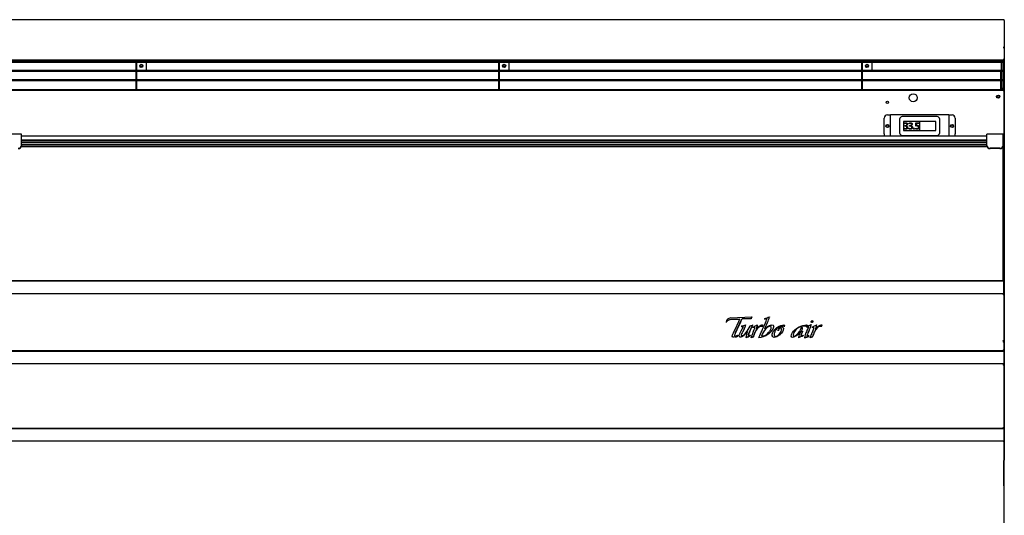
# Model space of a CAD drawing. Units: millimetres. Extents: x 0 to 4259, y 0 to 2940.
# Drawn here: x 1436 to 2959, y 749 to 1516 of the extents above; entities that cross this region are included whole.
import ezdxf

# ---------------------------------------------------------------- set-up
doc = ezdxf.new("R2010")
doc.units = ezdxf.units.MM
for name, color, linetype in [('Default', 7, 'Continuous'), ('TOM-60LS-발포하외부', 7, 'Continuous'), ('TOM-60LS-상부카바', 7, 'Continuous'), ('TOM-60LS-전면유리', 7, 'Continuous'), ('TOM-60LS-전면유리상부샷', 7, 'Continuous'), ('TOM-60LS-토출구1', 7, 'Continuous'), ('TOM-60LS-토출구2', 7, 'Continuous'), ('TOM-60LS-토출구3', 7, 'Continuous'), ('TOM-60LS-하부외장무늬', 7, 'Continuous'), ('TOM-60LS-하부외장상', 7, 'Continuous'), ('TOM-60LS-하부유리고정P', 7, 'Continuous'), ('TOM-60S-ST-하부외장하', 7, 'Continuous'), ('TOM-60S-뒷벽', 7, 'Continuous'), ('TOM-60S-발포뒷벽내부', 7, 'Continuous'), ('TOM-60S-발포뒷벽외부', 7, 'Continuous'), ('TOM-LS-토출구브라켓', 7, 'Continuous'), ('TOM-LS-하부외장아대하우', 7, 'Continuous'), ('TOM-SS-후레임기둥우', 7, 'Continuous'), ('디지탈온도계브라켓', 7, 'Continuous'), ('쏠라온도계', 7, 'Continuous'), ('전면유리고정아대', 7, 'Continuous'), ('터보로고-10.07.30', 7, 'Continuous')]:
    doc.layers.add(name, color=color, linetype=linetype)

# ---------------------------------------------------------------- blocks, each defined once
blk = doc.blocks.new('SE')
at = {"layer": 'TOM-60LS-발포하외부', "color": 7, "linetype": 'Continuous'}
for p, q in [((-176, 1270.3), (-176, 1272.5)), ((-176, 1255.6), (-176, 1258.6)), ((-176, 1234.7), (-176, 1236.6)), ((-176, 1136.2), (-176, 1138.6)), ((-176, 1116.4), (-176, 1117.2))]:
    blk.add_line(p, q, dxfattribs=at)
at = {"layer": 'TOM-60LS-상부카바', "color": 7, "linetype": 'Continuous'}
for p, q in [((-176.4, 1768.9), (-1720.6, 1768.9)), ((-176.4, 1768.9), (-176.4, 1768.5)), ((-175.7, 1768.3), (-175.5, 1768.5)), ((-175.2, 1767.7), (-175.2, 1767.5)), ((-175.2, 1767.5), (-175.2, 1725.7)), ((-176.4, 1726.3), (-176.4, 1725.6)), ((-176.4, 1725.6), (-175.5, 1726.1)), ((-176.4, 1725.7), (-176.4, 1725.6)), ((-176.4, 1725.6), (-175.5, 1725.6)), ((-176, 1725.7), (-175.2, 1725.7)), ((-175.2, 1725.3), (-175.2, 1707.6)), ((-176.4, 1706.4), (-1720.6, 1706.4)), ((-176.4, 1707.6), (-176.4, 1706.4)), ((-175.2, 1707.6), (-176.4, 1707.6))]:
    blk.add_line(p, q, dxfattribs=at)
for centre, radius, start, end in [((-176.4, 1767.7), 1.21, 45, 90), ((-176.4, 1767.7), 1.21, 0, 45), ((-176.2, 1767.5), 1.02, 1.7216, 49.35), ((-175.9, 1725.3), 0.504, 102.3504, 121.2303)]:
    blk.add_arc(centre, radius, start, end, dxfattribs=at)
for centre, major_axis, start_param, end_param in [((-176.4, 1767.7), (-1.21, 0), 3.926991, 4.712389), ((-176.4, 1725.6), (1.21, 0), 0.785398, 1.570796), ((-176.4, 1725.6), (0.01, 0), 0.785398, 1.570796)]:
    blk.add_ellipse(centre, major_axis=major_axis, ratio=0.642788, start_param=start_param, end_param=end_param, dxfattribs=at)
for points in [[(-175.2, 1725.7), (-175.2, 1725.8), (-175.2, 1725.9), (-175.3, 1726), (-175.4, 1726.1), (-175.5, 1726.1)], [(-175.5, 1725.6), (-175.4, 1725.5), (-175.3, 1725.5), (-175.2, 1725.4), (-175.2, 1725.3), (-175.2, 1725.3)]]:
    blk.add_open_spline(points, degree=3, knots=[0, 0, 0, 0, 0.5, 0.5, 1, 1, 1, 1], dxfattribs=at)
at = {"layer": 'TOM-60LS-전면유리', "color": 7, "linetype": 'Continuous'}
blk.add_line((-177, 1365.4), (-177, 1573.8), dxfattribs=at)
at = {"layer": 'TOM-60LS-전면유리상부샷', "color": 7, "linetype": 'Continuous'}
for p, q in [((-202, 1589), (-1695, 1589)), ((-176, 1589), (-177, 1589)), ((-176, 1589), (-176, 1587)), ((-176, 1585.9), (-176, 1587)), ((-176, 1583.2), (-176, 1585.9)), ((-1695.2, 1572.7), (-201.7, 1572.7)), ((-1695.2, 1572.6), (-201.7, 1572.6)), ((-1695.1, 1573.1), (-201.9, 1573.1)), ((-1695, 1583.2), (-202, 1583.2)), ((-1695, 1582.8), (-202, 1582.8)), ((-1695, 1582.7), (-202, 1582.7)), ((-1695, 1579.8), (-202, 1579.8)), ((-1695, 1579.5), (-202, 1579.5)), ((-1695, 1579.3), (-202, 1579.3)), ((-1695, 1576.5), (-202, 1576.5)), ((-1695, 1576.1), (-202, 1576.1)), ((-1695, 1575.9), (-202, 1575.9)), ((-177.2, 1572.7), (-176, 1572.7)), ((-177.2, 1572.6), (-176, 1572.6)), ((-177.1, 1573.1), (-176, 1573.1)), ((-177, 1583.2), (-176, 1583.2)), ((-177, 1582.8), (-176, 1582.8)), ((-177, 1582.7), (-176, 1582.7)), ((-177, 1579.8), (-176, 1579.8)), ((-177, 1579.5), (-176, 1579.5)), ((-177, 1579.3), (-176, 1579.3)), ((-177, 1576.5), (-176, 1576.5)), ((-177, 1576.1), (-176, 1576.1)), ((-177, 1575.9), (-176, 1575.9)), ((-177, 1569.7), (-176, 1569.7)), ((-177, 1569.3), (-176, 1569.3)), ((-177, 1569.1), (-176, 1569.1)), ((-177, 1568.7), (-176, 1568.7)), ((-177, 1568.2), (-176, 1568.2)), ((-176, 1582.8), (-176, 1583.2)), ((-176, 1582.7), (-176, 1582.8)), ((-176, 1579.8), (-176, 1582.7)), ((-176, 1579.5), (-176, 1579.8)), ((-176, 1579.3), (-176, 1579.5)), ((-176, 1576.5), (-176, 1579.3)), ((-176, 1576.1), (-176, 1576.5)), ((-176, 1575.9), (-176, 1576.1)), ((-176, 1573.1), (-176, 1575.9)), ((-176, 1572.7), (-176, 1573.1)), ((-176, 1572.6), (-176, 1572.7)), ((-176, 1571.7), (-176, 1572.6)), ((-176, 1569.7), (-176, 1571.7)), ((-176, 1569.3), (-176, 1569.7)), ((-176, 1569.7), (-176, 1569.7)), ((-176, 1569.1), (-176, 1569.3)), ((-176, 1568.7), (-176, 1569.1)), ((-176, 1568.2), (-176, 1568.7)), ((-176, 1568), (-176, 1568.2)), ((-177, 1568), (-176, 1568)), ((-177, 1567.6), (-176, 1567.6)), ((-177, 1566.5), (-176, 1566.5)), ((-177, 1566.3), (-176, 1566.3)), ((-176, 1567.6), (-176, 1568)), ((-176, 1566.5), (-176, 1567.6)), ((-176, 1566.4), (-176, 1566.5)), ((-176, 1566.4), (-176, 1566.3))]:
    blk.add_line(p, q, dxfattribs=at)
at = {"layer": 'TOM-60LS-토출구1', "color": 7, "linetype": 'Continuous'}
for p, q in [((-181, 1706.4), (-181, 1704.9)), ((-1720, 1704.9), (-177, 1704.9)), ((-1720, 1703.3), (-177, 1703.3)), ((-181, 1704.9), (-181, 1704.9)), ((-177, 1704.9), (-177, 1703.3))]:
    blk.add_line(p, q, dxfattribs=at)
at = {"layer": 'TOM-60LS-토출구2', "color": 7, "linetype": 'Continuous'}
for p, q in [((-1720, 1690.8), (-177, 1690.8)), ((-177, 1690.8), (-177, 1689.2)), ((-1720, 1689.2), (-177, 1689.2)), ((-181, 1689.2), (-181, 1676.6))]:
    blk.add_line(p, q, dxfattribs=at)
at = {"layer": 'TOM-60LS-토출구3', "color": 7, "linetype": 'Continuous'}
for p, q in [((-1720, 1676.6), (-177, 1676.6)), ((-1720, 1675), (-177, 1675)), ((-181, 1675), (-181, 1661.1)), ((-177, 1676.6), (-177, 1675))]:
    blk.add_line(p, q, dxfattribs=at)
at = {"layer": 'TOM-60LS-하부외장무늬', "color": 7, "linetype": 'Continuous'}
for p, q in [((-176, 1255.6), (-1721, 1255.6)), ((-176, 1255.6), (-176, 1254.8)), ((-176, 1254.8), (-176, 1237.5)), ((-176, 1236.6), (-1721, 1236.6)), ((-176, 1237.5), (-176, 1236.6)), ((-176, 1136.2), (-1721, 1136.2)), ((-176, 1136.2), (-176, 1135.4)), ((-176, 1135.4), (-176, 1118.1)), ((-176, 1117.2), (-1721, 1117.2)), ((-176, 1118.1), (-176, 1117.2))]:
    blk.add_line(p, q, dxfattribs=at)
at = {"layer": 'TOM-60LS-하부외장상', "color": 7, "linetype": 'Continuous'}
for p, q in [((-176.8, 1345), (-1720.2, 1345)), ((-176.8, 1345), (-176.8, 1344.5)), ((-176.8, 1344.4), (-176.7, 1345)), ((-176.8, 1344.5), (-176.8, 1343.6)), ((-176.8, 1344.2), (-176.7, 1344.2)), ((-176.8, 1343.6), (-176.8, 1343.6)), ((-176.8, 1343.6), (-176.8, 1343.6)), ((-176.8, 1343.6), (-176.8, 1343.6)), ((-176.8, 1343.6), (-176.8, 1343.6)), ((-176.7, 1344.2), (-176, 1344.2)), ((-176, 1344.2), (-176, 1343.1)), ((-176, 1343.1), (-176, 1272.5)), ((-176.8, 1272.7), (-176.8, 1271.8)), ((-176.8, 1272.7), (-176.8, 1272.7)), ((-176.8, 1272.7), (-176.8, 1272.7)), ((-176.8, 1272.7), (-176.8, 1272.7)), ((-176.8, 1272.5), (-176.7, 1272.7)), ((-176.8, 1272.5), (-176.7, 1272.5)), ((-176.8, 1271.8), (-176.8, 1271.5)), ((-176.8, 1271.5), (-176.8, 1270.5)), ((-176.8, 1270.5), (-176.8, 1270.5)), ((-176.8, 1270.5), (-176.8, 1270.5)), ((-176.8, 1270.5), (-176.8, 1270.5)), ((-176.8, 1270.5), (-176.7, 1270.5)), ((-176.7, 1272.5), (-176, 1272.5)), ((-176, 1270.3), (-176, 1258.6)), ((-176.8, 1256.6), (-1720.2, 1256.6)), ((-176.8, 1258.5), (-176.8, 1258.4)), ((-176.8, 1258.5), (-176.8, 1258.5)), ((-176.7, 1258.5), (-176.8, 1258.5)), ((-176.8, 1258.4), (-176.8, 1257.5)), ((-176.8, 1258.4), (-176.8, 1258.4)), ((-176.8, 1257.5), (-176.8, 1256.6)), ((-176.8, 1256.6), (-176.8, 1255.6)), ((-176.8, 1256.6), (-176.8, 1256.6)), ((-176.8, 1236.6), (-1720.2, 1236.6)), ((-176.8, 1236.6), (-176.8, 1235.8)), ((-176.8, 1235.8), (-176.8, 1234.8)), ((-176.8, 1234.8), (-176.8, 1234.8)), ((-176.8, 1234.8), (-176.8, 1234.8)), ((-176.8, 1234.8), (-176.8, 1234.8)), ((-176.8, 1234.8), (-176.7, 1234.8)), ((-176, 1234.7), (-176, 1138.6)), ((-176.8, 1136.6), (-1720.2, 1136.6)), ((-176.8, 1138.5), (-176.8, 1138.4)), ((-176.8, 1138.5), (-176.8, 1138.5)), ((-176.7, 1138.5), (-176.8, 1138.5)), ((-176.8, 1138.4), (-176.8, 1137.5)), ((-176.8, 1138.4), (-176.8, 1138.4)), ((-176.8, 1137.5), (-176.8, 1136.6)), ((-176.8, 1136.6), (-176.8, 1136.2)), ((-176.8, 1136.6), (-176.8, 1136.6))]:
    blk.add_line(p, q, dxfattribs=at)
for start, end in [(87.1881, 90), (0, 87.1881)]:
    blk.add_arc((-176.8, 1344.2), 0.81, start, end, dxfattribs=at)
for points in [[(-176.8, 1343.6), (-176.8, 1343.6), (-176.7, 1343.6)], [(-176.7, 1272.7), (-176.8, 1272.7), (-176.8, 1272.7)]]:
    blk.add_open_spline(points, degree=2, dxfattribs=at)
for points in [[(-176, 1343.1), (-176, 1343.2), (-176, 1343.3), (-176.3, 1343.5), (-176.5, 1343.6), (-176.7, 1343.6)], [(-176.7, 1272.7), (-176.5, 1272.7), (-176.3, 1272.7), (-176, 1272.7), (-176, 1272.6), (-176, 1272.5)], [(-176, 1270.3), (-176, 1270.3), (-176, 1270.4), (-176.3, 1270.4), (-176.5, 1270.4), (-176.7, 1270.5)], [(-176.7, 1258.5), (-176.5, 1258.5), (-176.3, 1258.5), (-176, 1258.6), (-176, 1258.6), (-176, 1258.6)], [(-176, 1234.7), (-176, 1234.7), (-176, 1234.7), (-176.3, 1234.8), (-176.5, 1234.8), (-176.7, 1234.8)], [(-176.7, 1138.5), (-176.5, 1138.5), (-176.3, 1138.5), (-176, 1138.6), (-176, 1138.6), (-176, 1138.6)]]:
    blk.add_open_spline(points, degree=3, knots=[0, 0, 0, 0, 0.5, 0.5, 1, 1, 1, 1], dxfattribs=at)
at = {"layer": 'TOM-60LS-하부유리고정P', "color": 7, "linetype": 'Continuous'}
for p, q in [((-1721, 1365.4), (-176, 1365.4)), ((-1721, 1364.9), (-176, 1364.9)), ((-176, 1364.9), (-176, 1365.4)), ((-176, 1352.8), (-176, 1364.9)), ((-176, 1345.2), (-176, 1352.8)), ((-176, 1344.2), (-176, 1345.2))]:
    blk.add_line(p, q, dxfattribs=at)
at = {"layer": 'TOM-60S-ST-하부외장하', "color": 7, "linetype": 'Continuous'}
for p, q in [((-176.8, 1117.2), (-1720.2, 1117.2)), ((-176.8, 1116.4), (-176.8, 1117.2)), ((-176, 1116.4), (-176.8, 1116.4)), ((-176, 1116.4), (-176, 1002.5))]:
    blk.add_line(p, q, dxfattribs=at)
at = {"layer": 'TOM-60S-뒷벽', "color": 7, "linetype": 'Continuous'}
for p, q in [((-1720.2, 1661.1), (-176.8, 1661.1)), ((-176.8, 1659.5), (-1720.2, 1659.5)), ((-176.8, 1661.1), (-176.8, 1659.5)), ((-176.8, 1659.5), (-176.8, 1659.5)), ((-176.8, 1659.5), (-176, 1659.5)), ((-176, 1659.5), (-176, 1589)), ((-176, 1566.3), (-176, 1365.4))]:
    blk.add_line(p, q, dxfattribs=at)
for centre, radius in [((-316, 1648.1), 6.25), ((-184.7, 1649.9), 2.5), ((-356, 1641.1), 1.6), ((-356, 1604.5), 1.6), ((-256, 1604.5), 1.6)]:
    blk.add_circle(centre, radius, dxfattribs=at)
at = {"layer": 'TOM-60S-발포뒷벽내부', "color": 7, "linetype": 'Continuous'}
blk.add_line((-176, 1707.6), (-176, 1659.5), dxfattribs=at)
for centre in [(-1509.5, 1697.5), (-948.5, 1697.5), (-387.5, 1697.5)]:
    blk.add_circle(centre, 1.6, dxfattribs=at)
at = {"layer": 'TOM-60S-발포뒷벽외부', "color": 7, "linetype": 'Continuous'}
for p, q in [((-175.4, 1725.7), (-175.4, 1725.5)), ((-175.4, 1707.6), (-175.4, 1087.9)), ((-175.4, 1087.9), (-176, 1087.9))]:
    blk.add_line(p, q, dxfattribs=at)
at = {"layer": 'TOM-LS-토출구브라켓', "color": 7, "linetype": 'Continuous'}
for p, q in [((-1518, 1706.4), (-1518, 1706.1)), ((-1517, 1706.1), (-1518, 1706.1)), ((-1517, 1706.4), (-1517, 1706.1)), ((-957, 1706.4), (-957, 1706.1)), ((-956, 1706.1), (-957, 1706.1)), ((-956, 1706.4), (-956, 1706.1)), ((-396, 1706.4), (-396, 1706.1)), ((-395, 1706.1), (-396, 1706.1)), ((-395, 1706.4), (-395, 1706.1)), ((-1518, 1703.3), (-1518, 1692)), ((-1518, 1692), (-1518, 1690.8)), ((-1517, 1692), (-1518, 1692)), ((-1517, 1703.3), (-1517, 1692)), ((-1517, 1692), (-1517, 1690.8)), ((-1502, 1703.3), (-1502, 1690.8)), ((-957, 1703.3), (-957, 1692)), ((-957, 1692), (-957, 1690.8)), ((-956, 1692), (-957, 1692)), ((-956, 1703.3), (-956, 1692)), ((-956, 1692), (-956, 1690.8)), ((-941, 1703.3), (-941, 1690.8)), ((-396, 1703.3), (-396, 1692)), ((-396, 1692), (-396, 1690.8)), ((-395, 1692), (-396, 1692)), ((-395, 1703.3), (-395, 1692)), ((-395, 1692), (-395, 1690.8)), ((-380, 1703.3), (-380, 1690.8)), ((-1518, 1689.2), (-1518, 1677.8)), ((-1518, 1677.8), (-1518, 1676.6)), ((-1517, 1677.8), (-1518, 1677.8)), ((-1518, 1675), (-1518, 1661.1)), ((-1517, 1689.2), (-1517, 1677.8)), ((-1517, 1677.8), (-1517, 1676.6)), ((-1517, 1675), (-1517, 1661.1)), ((-957, 1689.2), (-957, 1677.8)), ((-957, 1677.8), (-957, 1676.6)), ((-956, 1677.8), (-957, 1677.8)), ((-957, 1675), (-957, 1661.1)), ((-956, 1689.2), (-956, 1677.8)), ((-956, 1677.8), (-956, 1676.6)), ((-956, 1675), (-956, 1661.1)), ((-396, 1689.2), (-396, 1677.8)), ((-396, 1677.8), (-396, 1676.6)), ((-395, 1677.8), (-396, 1677.8)), ((-396, 1675), (-396, 1661.1)), ((-395, 1689.2), (-395, 1677.8)), ((-395, 1677.8), (-395, 1676.6)), ((-395, 1675), (-395, 1661.1))]:
    blk.add_line(p, q, dxfattribs=at)
for centre in [(-1509.5, 1697.4), (-948.5, 1697.4), (-387.5, 1697.4)]:
    blk.add_circle(centre, 2.5, dxfattribs=at)
at = {"layer": 'TOM-LS-하부외장아대하우', "color": 7, "linetype": 'Continuous'}
for p, q in [((-176, 1047.9), (-176, 1086.9)), ((-176, 1047.9), (-176, 1002.7)), ((-176, 1047.9), (-176, 1047.9)), ((-176, 1002.7), (-176, 934.1)), ((-176, 1002.7), (-176, 1002.7))]:
    blk.add_line(p, q, dxfattribs=at)
blk.add_arc((-177, 1086.9), 1.01, 0, 5.7035, dxfattribs=at)
blk.add_ellipse((-177, 1002.7), major_axis=(1.01, 0), ratio=0.5, start_param=6.18364, end_param=6.283185, dxfattribs=at)
at = {"layer": 'TOM-SS-후레임기둥우', "color": 7, "linetype": 'Continuous'}
for p, q in [((-179.3, 1704.9), (-179.3, 1706.4)), ((-177, 1704.9), (-177, 1706.4)), ((-179.3, 1690.8), (-179.3, 1703.3)), ((-177, 1690.8), (-177, 1703.3)), ((-179.3, 1676.6), (-179.3, 1689.2)), ((-179.3, 1662.9), (-179.3, 1675)), ((-177, 1676.6), (-177, 1689.2)), ((-177, 1662.9), (-177, 1675)), ((-179.3, 1661.1), (-179.3, 1662.9)), ((-179.3, 1662.9), (-177, 1662.9)), ((-177, 1661.1), (-177, 1662.9))]:
    blk.add_line(p, q, dxfattribs=at)
blk.add_circle((-184.7, 1649.9), 1.6, dxfattribs=at)
at = {"layer": '디지탈온도계브라켓', "color": 7, "linetype": 'Continuous'}
for p, q in [((-361, 1592.2), (-361, 1616.8)), ((-356, 1621.8), (-351, 1621.8)), ((-351, 1589), (-351, 1621.8)), ((-350.3, 1621.8), (-351, 1621.8)), ((-351, 1621.8), (-351, 1621.8)), ((-350.3, 1622.5), (-261.7, 1622.5)), ((-350.3, 1622.5), (-350.3, 1621.8)), ((-261.7, 1622.5), (-261.7, 1621.8)), ((-261, 1621.8), (-261.7, 1621.8)), ((-261, 1621.8), (-261, 1589)), ((-261, 1621.8), (-256, 1621.8)), ((-261, 1621.8), (-261, 1621.8)), ((-251, 1616.8), (-251, 1592.2))]:
    blk.add_line(p, q, dxfattribs=at)
for centre in [(-356, 1604.5), (-256, 1604.5)]:
    blk.add_circle(centre, 2.5, dxfattribs=at)
for centre, start, end in [((-356, 1616.8), 90, 180), ((-256, 1616.8), 0, 90), ((-356, 1592.2), 180, 219.0304), ((-256, 1592.2), 320.9696, 0)]:
    blk.add_arc(centre, 5, start, end, dxfattribs=at)
at = {"layer": '쏠라온도계', "color": 7, "linetype": 'Continuous'}
for p, q in [((-337, 1615), (-337, 1594)), ((-279, 1619), (-333, 1619)), ((-275, 1594), (-275, 1615)), ((-331, 1611.5), (-331, 1597.5)), ((-281, 1611.5), (-331, 1611.5)), ((-330.1, 1600), (-330.1, 1601.2)), ((-329.7, 1607.9), (-329.7, 1608.9)), ((-329.1, 1604.2), (-329.1, 1605.1)), ((-329.1, 1605.1), (-328.4, 1605.1)), ((-328.3, 1604.2), (-329.1, 1604.2)), ((-326.8, 1604.7), (-326.8, 1604.7)), ((-322.7, 1600), (-322.7, 1601.2)), ((-322.3, 1607.9), (-322.3, 1608.9)), ((-321.7, 1604.2), (-321.7, 1605.1)), ((-321.7, 1605.1), (-321, 1605.1)), ((-320.9, 1604.2), (-321.7, 1604.2)), ((-319.4, 1604.7), (-319.4, 1604.7)), ((-312.1, 1599.9), (-312.1, 1601)), ((-311.8, 1604.5), (-311.8, 1609.3)), ((-311.8, 1609.3), (-307.2, 1609.3)), ((-307.2, 1608.4), (-310.8, 1608.4)), ((-310.8, 1608.4), (-310.8, 1605.5)), ((-307.2, 1609.3), (-307.2, 1608.4)), ((-306, 1597.5), (-306, 1611.5)), ((-281, 1597.5), (-281, 1611.5)), ((-333, 1590), (-279, 1590)), ((-331, 1597.5), (-281, 1597.5))]:
    blk.add_line(p, q, dxfattribs=at)
for centre, radius, start, end in [((-333, 1615), 4, 90, 180), ((-279, 1615), 4, 0, 90), ((-314.7, 1600.2), 0.711, 134.0009, 181.0579), ((-314.7, 1600.2), 0.699, 179.1687, 226.1146), ((-314.7, 1600.2), 0.71, 44.5835, 135.4165), ((-333, 1594), 4, 180, 270), ((-279, 1594), 4, 270, 0)]:
    blk.add_arc(centre, radius, start, end, dxfattribs=at)
for points, knots in [([(-330.1, 1601.2), (-329.4, 1600.6), (-328.7, 1600.4), (-327.9, 1600.4), (-327.2, 1600.4), (-326.7, 1600.5), (-326.2, 1600.9)], [0, 0, 0, 0, 0.580209, 0.580209, 0.580209, 1, 1, 1, 1]), ([(-325.5, 1600.3), (-326.1, 1599.7), (-327, 1599.5), (-327.9, 1599.5), (-328.8, 1599.5), (-329.6, 1599.7), (-330.1, 1600)], [0, 0, 0, 0, 0.536579, 0.536579, 0.536579, 1, 1, 1, 1]), ([(-329.7, 1608.9), (-329.1, 1609.3), (-328.4, 1609.5), (-327.5, 1609.5), (-326.8, 1609.5), (-326.1, 1609.3), (-325.6, 1608.8), (-325.1, 1608.4), (-324.9, 1607.9), (-324.9, 1607.2), (-324.9, 1605.9), (-325.5, 1605.1), (-326.8, 1604.7)], [0, 0, 0, 0, 0.521604, 0.521604, 0.521604, 0.99442, 0.99442, 0.99442, 0.996354, 0.996354, 0.996354, 1, 1, 1, 1]), ([(-328.4, 1605.1), (-326.8, 1605.1), (-326, 1605.7), (-326, 1606.9), (-326, 1608), (-326.6, 1608.6), (-327.8, 1608.6), (-328.5, 1608.6), (-329.1, 1608.4), (-329.7, 1607.9)], [0, 0, 0, 0, 0.545864, 0.545864, 0.545864, 0.997875, 0.997875, 0.997875, 1, 1, 1, 1]), ([(-326.2, 1600.9), (-325.8, 1601.2), (-325.6, 1601.7), (-325.6, 1602.3), (-325.6, 1603.6), (-326.5, 1604.2), (-328.3, 1604.2)], [0, 0, 0, 0, 0.278068, 0.278068, 0.278068, 1, 1, 1, 1]), ([(-325.2, 1604), (-324.8, 1603.5), (-324.5, 1603), (-324.5, 1602.4), (-324.5, 1601.5), (-324.9, 1600.8), (-325.5, 1600.3)], [0, 0, 0, 0, 0.419703, 0.419703, 0.419703, 1, 1, 1, 1]), ([(-322.7, 1601.2), (-322, 1600.6), (-321.3, 1600.4), (-320.5, 1600.4), (-319.8, 1600.4), (-319.2, 1600.5), (-318.8, 1600.9)], [0, 0, 0, 0, 0.580209, 0.580209, 0.580209, 1, 1, 1, 1]), ([(-318.1, 1600.3), (-318.7, 1599.7), (-319.5, 1599.5), (-320.5, 1599.5), (-321.4, 1599.5), (-322.1, 1599.7), (-322.7, 1600)], [0, 0, 0, 0, 0.536579, 0.536579, 0.536579, 1, 1, 1, 1]), ([(-322.3, 1608.9), (-321.7, 1609.3), (-321, 1609.5), (-320.1, 1609.5), (-319.4, 1609.5), (-318.7, 1609.3), (-318.2, 1608.8), (-317.7, 1608.4), (-317.5, 1607.9), (-317.5, 1607.2), (-317.5, 1605.9), (-318.1, 1605.1), (-319.4, 1604.7)], [0, 0, 0, 0, 0.521604, 0.521604, 0.521604, 0.99442, 0.99442, 0.99442, 0.996354, 0.996354, 0.996354, 1, 1, 1, 1]), ([(-321, 1605.1), (-319.4, 1605.1), (-318.5, 1605.7), (-318.5, 1606.9), (-318.5, 1608), (-319.2, 1608.6), (-320.4, 1608.6), (-321.1, 1608.6), (-321.7, 1608.4), (-322.3, 1607.9)], [0, 0, 0, 0, 0.545864, 0.545864, 0.545864, 0.997875, 0.997875, 0.997875, 1, 1, 1, 1]), ([(-318.8, 1600.9), (-318.4, 1601.2), (-318.2, 1601.7), (-318.2, 1602.3), (-318.2, 1603.6), (-319.1, 1604.2), (-320.9, 1604.2)], [0, 0, 0, 0, 0.278068, 0.278068, 0.278068, 1, 1, 1, 1]), ([(-317.8, 1604), (-317.3, 1603.5), (-317.1, 1603), (-317.1, 1602.4), (-317.1, 1601.5), (-317.4, 1600.8), (-318.1, 1600.3)], [0, 0, 0, 0, 0.419703, 0.419703, 0.419703, 1, 1, 1, 1]), ([(-314.2, 1599.7), (-314.3, 1599.6), (-314.5, 1599.5), (-314.7, 1599.5), (-314.9, 1599.5), (-315, 1599.6), (-315.2, 1599.7)], [0, 0, 0, 0, 0.501305, 0.501305, 0.501305, 1, 1, 1, 1]), ([(-314.2, 1600.7), (-314, 1600.6), (-314, 1600.4), (-314, 1600.2), (-314, 1600), (-314, 1599.9), (-314.2, 1599.7)], [0, 0, 0, 0, 0.507967, 0.507967, 0.507967, 1, 1, 1, 1]), ([(-312.1, 1601), (-311.4, 1600.6), (-310.8, 1600.4), (-310.1, 1600.4), (-309.4, 1600.4), (-308.9, 1600.6), (-308.4, 1601)], [0, 0, 0, 0, 0.539538, 0.539538, 0.539538, 1, 1, 1, 1]), ([(-307.6, 1600.3), (-308.3, 1599.8), (-309.1, 1599.5), (-310.1, 1599.5), (-311, 1599.5), (-311.7, 1599.6), (-312.1, 1599.9)], [0, 0, 0, 0, 0.568759, 0.568759, 0.568759, 1, 1, 1, 1]), ([(-308.4, 1604), (-308.8, 1604.4), (-309.5, 1604.6), (-310.3, 1604.6), (-310.5, 1604.6), (-311, 1604.6), (-311.8, 1604.5)], [0, 0, 0, 0, 0.569089, 0.569089, 0.569089, 1, 1, 1, 1]), ([(-310.8, 1605.5), (-310.4, 1605.5), (-310.2, 1605.5), (-310, 1605.5), (-308.9, 1605.5), (-308.1, 1605.2), (-307.6, 1604.7)], [0, 0, 0, 0, 0.237967, 0.237967, 0.237967, 1, 1, 1, 1]), ([(-308.4, 1601), (-308, 1601.4), (-307.8, 1601.9), (-307.8, 1602.5), (-307.8, 1603.2), (-308, 1603.7), (-308.4, 1604)], [0, 0, 0, 0, 0.504964, 0.504964, 0.504964, 1, 1, 1, 1]), ([(-307.6, 1604.7), (-307, 1604.2), (-306.7, 1603.5), (-306.7, 1602.6), (-306.7, 1601.6), (-307, 1600.9), (-307.6, 1600.3)], [0, 0, 0, 0, 0.485274, 0.485274, 0.485274, 1, 1, 1, 1])]:
    blk.add_open_spline(points, degree=3, knots=knots, dxfattribs=at)
for points in [[(-326.8, 1604.7), (-326.1, 1604.6), (-325.6, 1604.4), (-325.2, 1604)], [(-319.4, 1604.7), (-318.7, 1604.6), (-318.2, 1604.4), (-317.8, 1604)]]:
    blk.add_open_spline(points, degree=3, dxfattribs=at)
at = {"layer": '전면유리고정아대', "color": 7, "linetype": 'Continuous'}
for p, q in [((-1695, 1591.7), (-1720, 1591.7)), ((-1695, 1591.1), (-1695, 1591.7)), ((-1695, 1574.5), (-1695, 1591.1)), ((-202, 1591.1), (-202, 1591.7)), ((-177, 1591.7), (-202, 1591.7)), ((-202, 1574.5), (-202, 1591.1)), ((-177, 1591.1), (-177, 1591.7)), ((-177, 1574.5), (-177, 1591.1)), ((-1695, 1574.5), (-1695, 1574)), ((-202, 1574), (-202, 1574.5)), ((-182, 1570), (-197, 1570)), ((-182, 1569.5), (-197, 1569.5)), ((-177, 1574.5), (-177, 1574))]:
    blk.add_line(p, q, dxfattribs=at)
for centre, major_axis, start_param, end_param in [((-1700, 1574.5), (-5, 0), 1.570796, 3.141593), ((-1700, 1574), (5, 0), 4.712389, 6.283185), ((-197, 1574.5), (-5, 0), 0, 1.570796), ((-197, 1574), (5, 0), 3.141593, 4.712389), ((-182, 1574.5), (-5, 0), 1.570796, 3.141593), ((-182, 1574), (5, 0), 4.712389, 6.283185)]:
    blk.add_ellipse(centre, major_axis=major_axis, ratio=0.899124, start_param=start_param, end_param=end_param, dxfattribs=at)
at = {"layer": '터보로고-10.07.30', "color": 7, "linetype": 'Continuous'}
for p, q in [((-598.6, 1307.6), (-565.7, 1309.5)), ((-565.7, 1309.5), (-565.7, 1308.8)), ((-538.2, 1309.5), (-538.2, 1308.9)), ((-605.3, 1301.3), (-605.3, 1300.7)), ((-584.2, 1306), (-598, 1305.3)), ((-584.4, 1305.4), (-598, 1304.7)), ((-598, 1305.3), (-598, 1304.7)), ((-581.4, 1295.2), (-581, 1295.3)), ((-581.2, 1294.5), (-581.4, 1295.2)), ((-581.4, 1295.2), (-581.4, 1294.5)), ((-581.2, 1293.8), (-581.4, 1294.5)), ((-581.2, 1294.5), (-581.2, 1293.8)), ((-566.4, 1307), (-580.7, 1306.2)), ((-566.4, 1306.4), (-580.7, 1305.6)), ((-580.7, 1306.2), (-580.7, 1305.6)), ((-575.1, 1297.2), (-575.1, 1296.5)), ((-568.1, 1295.2), (-567.8, 1295.9)), ((-566.4, 1307), (-566.4, 1306.4)), ((-564.3, 1296.8), (-564.3, 1296.1)), ((-557.2, 1295.8), (-557.2, 1296.6)), ((-548.8, 1296.8), (-549.7, 1294.5)), ((-548.8, 1296.2), (-549.7, 1293.8)), ((-549.7, 1294.5), (-549.7, 1293.8)), ((-548.8, 1296.8), (-548.8, 1296.2)), ((-545.2, 1305.9), (-545.5, 1306.7)), ((-545.5, 1306.7), (-545.5, 1306.1)), ((-545.2, 1305.3), (-545.5, 1306.1)), ((-545.2, 1305.9), (-545.2, 1305.3)), ((-531.7, 1293.9), (-531.7, 1294.7)), ((-515.4, 1294.7), (-515.4, 1294.1)), ((-515.1, 1295.2), (-515.1, 1295.9)), ((-480.6, 1294.1), (-480.8, 1294.6)), ((-480.8, 1294), (-480.8, 1294.6)), ((-480.8, 1294.6), (-480.8, 1294.6)), ((-480.8, 1294.6), (-480.8, 1294)), ((-480.6, 1294.9), (-480.3, 1295)), ((-480.6, 1294.1), (-480.6, 1293.5)), ((-479, 1294.6), (-480.1, 1294.3)), ((-480.1, 1294.3), (-480.1, 1293.6)), ((-480, 1295.7), (-480, 1296.4)), ((-479, 1294.6), (-479, 1294)), ((-474.6, 1297.1), (-473.8, 1297.5)), ((-474, 1301.9), (-474, 1301.1)), ((-473.8, 1297.5), (-473.8, 1297.2)), ((-473.8, 1297.2), (-473.8, 1296.6)), ((-471.7, 1301.2), (-471.7, 1300.6)), ((-471.1, 1301.7), (-471.1, 1302.4)), ((-465.7, 1295.8), (-465.7, 1296.6)), ((-457.3, 1296.8), (-458.2, 1294.5)), ((-457.3, 1296.2), (-458.2, 1293.8)), ((-458.2, 1294.5), (-458.2, 1293.8)), ((-457.3, 1296.8), (-457.3, 1296.2)), ((-595.9, 1279.3), (-595.9, 1278.5)), ((-593.8, 1284.7), (-591.1, 1290.2)), ((-590.7, 1285.3), (-590.7, 1284.7)), ((-587.7, 1281), (-587.3, 1280.4)), ((-587.3, 1280.4), (-587.3, 1279.8)), ((-585.1, 1279.6), (-585.1, 1278.8)), ((-582, 1287.5), (-579.9, 1291.4)), ((-577.4, 1291), (-579.6, 1286.9)), ((-577.4, 1290.4), (-579.6, 1286.3)), ((-578.6, 1280.1), (-578.6, 1279.5)), ((-568.7, 1288), (-568.7, 1287.4)), ((-568.4, 1281.2), (-568.1, 1280.5)), ((-568.1, 1280.5), (-568.1, 1279.9)), ((-566.6, 1277.5), (-564.1, 1283.7)), ((-563.3, 1293), (-563.7, 1293.7)), ((-563.7, 1293.7), (-563.7, 1293.1)), ((-563.3, 1292.4), (-563.7, 1293.1)), ((-563.2, 1279.1), (-563.5, 1278.3)), ((-563.3, 1293), (-563.3, 1292.4)), ((-563.2, 1279.1), (-563.2, 1278.5)), ((-560.4, 1286.2), (-560.4, 1285.6)), ((-558.9, 1290.5), (-558.3, 1291.2)), ((-557.7, 1290.5), (-557.7, 1289.9)), ((-545.2, 1291.6), (-545.7, 1290.6)), ((-545.2, 1291.6), (-545.2, 1291)), ((-540.7, 1282.5), (-540.7, 1281.9)), ((-534.2, 1281.1), (-534.2, 1280.3)), ((-527.9, 1290.1), (-527.9, 1289.5)), ((-525, 1289.1), (-525, 1288.4)), ((-524.9, 1288.2), (-524.9, 1287.6)), ((-522.4, 1281.7), (-522.4, 1281.1)), ((-520, 1291.5), (-520, 1290.9)), ((-516.6, 1290), (-516.6, 1290.7)), ((-504.5, 1279.7), (-504.5, 1278.9)), ((-497.5, 1289.4), (-497.5, 1288.8)), ((-497.2, 1279.9), (-497.2, 1279.3)), ((-487.5, 1290.9), (-487.5, 1291.6)), ((-487, 1287), (-487.2, 1286.6)), ((-487.2, 1286.6), (-487.2, 1286)), ((-487, 1286.4), (-487.2, 1286)), ((-487, 1287), (-487, 1286.4)), ((-486.7, 1281.1), (-486.2, 1280.5)), ((-486.2, 1280.5), (-486.2, 1279.9)), ((-480.6, 1293.5), (-480.8, 1294)), ((-480.8, 1294), (-480.8, 1294)), ((-479, 1294), (-480.1, 1293.6)), ((-476.9, 1288.5), (-478.8, 1284.6)), ((-476.9, 1287.9), (-478.8, 1284)), ((-478.8, 1284.6), (-478.8, 1284)), ((-477.8, 1280.6), (-477.5, 1279.9)), ((-477.5, 1279.9), (-477.5, 1279.3)), ((-476.9, 1288.5), (-476.9, 1287.9)), ((-475.2, 1277.5), (-472.7, 1283.7)), ((-471.9, 1293), (-472.2, 1293.7)), ((-472.2, 1293.7), (-472.2, 1293.1)), ((-471.9, 1292.4), (-472.2, 1293.1)), ((-471.8, 1279.1), (-472, 1278.3)), ((-471.9, 1293), (-471.9, 1292.4)), ((-471.8, 1279.1), (-471.8, 1278.5)), ((-468.9, 1286.2), (-468.9, 1285.6)), ((-467.5, 1290.5), (-466.9, 1291.2)), ((-466.2, 1290.5), (-466.2, 1289.9)), ((-590.8, 1278.6), (-590.8, 1278)), ((-574.2, 1278.2), (-574.9, 1277.9)), ((-574.9, 1277.9), (-574.9, 1277.3)), ((-574.2, 1277.5), (-574.9, 1277.3)), ((-574.2, 1278.2), (-574.2, 1277.5)), ((-566.6, 1277.5), (-566.6, 1276.9)), ((-563.2, 1278.5), (-563.5, 1277.7)), ((-563.5, 1278.3), (-563.5, 1277.7)), ((-554.6, 1277.6), (-554.2, 1278.3)), ((-554.6, 1277.6), (-554.6, 1277)), ((-493.5, 1277.6), (-493.5, 1277)), ((-483.9, 1277.5), (-483.9, 1276.8)), ((-475.2, 1277.5), (-475.2, 1276.9)), ((-471.8, 1278.5), (-472, 1277.7)), ((-472, 1278.3), (-472, 1277.7))]:
    blk.add_line(p, q, dxfattribs=at)
for centre, radius, start, end in [((-568.2, 1374.2), 71.2, 288.6178, 294.8867), ((-622, 1331.8), 86.6, 332.3736, 345.136), ((-598.1, 1300.4), 7.24, 93.7217, 172.5784), ((-596.2, 1293.7), 11.7, 98.794, 139.6373), ((-833.4, 1406.7), 268.8, 334.3256, 338.0132), ((-2399.4, 2157), 2007.8, 334.2687, 334.929), ((-2399.4, 2156.4), 2007.8, 334.2687, 334.929), ((-594.7, 1348.6), 55.1, 284.4138, 290.8865), ((-590.8, 1299.5), 15.9, 327.8525, 351.5293), ((-469.9, 1244.7), 107.8, 151.1155, 156.3131), ((-469.9, 1244.1), 107.8, 151.1155, 156.3131), ((-569.5, 1309.9), 14.1, 276.9129, 291.345), ((-579.8, 1330.7), 40.4, 293.5707, 303.9396), ((-526.9, 1271.6), 26.7, 118.4211, 134.5475), ((-484, 1275.7), 19.2, 80.1581, 134.5657), ((-477.2, 1284.9), 9.79, 107.1436, 110.1673), ((-512.7, 1391), 101.3, 288.6811, 292.148), ((-500.1, 1301.9), 26.7, 330.0119, 349.8548), ((-472.3, 1301.7), 1.73, 89.942, 134.5168), ((-488.3, 1330.7), 40.4, 293.5707, 303.9396), ((-596.4, 1293.6), 16.1, 290.3546, 304.4179), ((-596.4, 1293), 16.1, 290.3546, 304.4179), ((-586.7, 1295.4), 7.92, 329.076, 349.3249), ((-602.2, 1311.1), 39, 307.3702, 320.0351), ((-539.4, 1271.2), 36.1, 155.7517, 169.2397), ((-594.8, 1340.6), 65.8, 288.2934, 294.0182), ((-594.8, 1340), 65.8, 288.2934, 294.0182), ((-535, 1270.9), 37.7, 153.0934, 163.8459), ((-535, 1270.3), 37.7, 153.0934, 163.8459), ((-493.6, 1255.5), 73.5, 155.3282, 161.2753), ((-493.6, 1254.9), 73.5, 155.3282, 161.2753), ((-555.6, 1302.3), 24.7, 272.2492, 306.8598), ((-517.2, 1266.1), 36.3, 138.0995, 157.7166), ((-556.5, 1305.7), 28.1, 304.2731, 322.5777), ((-513.8, 1274.9), 22, 121.6528, 144.5816), ((-519, 1311.7), 38.6, 304.2821, 317.6017), ((-468.5, 1272.9), 25.5, 149.6932, 169.2434), ((-497.5, 1298.5), 21.2, 280.8713, 302.2307), ((-510, 1299.1), 22, 324.0877, 346.0968), ((-491.6, 1301.2), 14.9, 276.1438, 288.0981), ((-490.5, 1287.1), 7.08, 282.4112, 302.3465), ((-468.9, 1276.7), 15, 161.2376, 176.9645), ((-504.5, 1339.9), 65.7, 288.2719, 294.2531), ((-504.5, 1339.3), 65.7, 288.2719, 294.2531), ((-427.2, 1259.4), 60.1, 152.0628, 158.4905), ((-477.2, 1284.3), 9.79, 107.1436, 110.1673), ((-463.1, 1276), 17.9, 151.3429, 164.6006), ((-463.1, 1275.4), 17.9, 151.3429, 164.6006), ((-509.3, 1304), 33.3, 330.4248, 342.5055), ((-480.3, 1286.1), 5.98, 277.5725, 294.4839), ((-402.1, 1255.5), 73.5, 155.3282, 161.2753), ((-402.1, 1254.9), 73.5, 155.3282, 161.2753)]:
    blk.add_arc(centre, radius, start, end, dxfattribs=at)
for centre, major_axis, start_param, end_param in [((-562.3, 1307.4), (4.11, 0), 2.565265, 3.25144), ((-605.2, 1301.3), (0.0804, 0), 3.008556, 5.704781), ((-605.2, 1300.7), (0.0804, 0), 3.141593, 5.704781), ((-562.3, 1306.8), (4.11, 0), 2.565265, 3.060199), ((-536.4, 1276.5), (-26.2, 0), 5.658862, 5.866301), ((-536.4, 1275.9), (-26.2, 0), 5.658862, 5.866301), ((-444.9, 1276.5), (-26.2, 0), 5.658862, 5.866301), ((-444.9, 1275.9), (-26.2, 0), 5.658862, 5.866301), ((-557.2, 1251.8), (-29.7, 0), 4.926559, 5.036985), ((-557.2, 1251.2), (-29.7, 0), 4.926559, 5.036985), ((-465.7, 1251.8), (-29.7, 0), 4.926559, 5.036985), ((-465.7, 1251.2), (-29.7, 0), 4.926559, 5.036985)]:
    blk.add_ellipse(centre, major_axis=major_axis, ratio=0.913545, start_param=start_param, end_param=end_param, dxfattribs=at)
for points, knots in [([(-579.6, 1286.9), (-581.3, 1283.7), (-582.1, 1281.8), (-582.1, 1281.1), (-582.1, 1280.4), (-581.8, 1280.1), (-581.1, 1280.1), (-579.5, 1280.1), (-577.3, 1281.6), (-574.6, 1284.8), (-571.9, 1287.9), (-569.7, 1291.4), (-568.1, 1295.2)], [0, 0, 0, 0, 0.771024, 0.771024, 0.771024, 0.978372, 0.978372, 0.978372, 0.986982, 0.986982, 0.986982, 1, 1, 1, 1]), ([(-578.9, 1294), (-578.9, 1294.5), (-579.2, 1294.7), (-579.8, 1294.7), (-580.1, 1294.7), (-580.6, 1294.6), (-581.2, 1294.5)], [0, 0, 0, 0, 0.516933, 0.516933, 0.516933, 1, 1, 1, 1]), ([(-578.9, 1293.4), (-578.9, 1293.9), (-579.2, 1294.1), (-579.8, 1294.1), (-580.1, 1294.1), (-580.6, 1294), (-581.2, 1293.8)], [0, 0, 0, 0, 0.516933, 0.516933, 0.516933, 1, 1, 1, 1]), ([(-557.3, 1297.2), (-557.2, 1297), (-557.2, 1296.7), (-557.2, 1296.5), (-557.2, 1295.3), (-557.8, 1293.3), (-558.9, 1290.5)], [0, 0, 0, 0, 0.110448, 0.110448, 0.110448, 1, 1, 1, 1]), ([(-558.3, 1291.2), (-554.4, 1295.1), (-551.6, 1297.1), (-549.9, 1297.1), (-549.6, 1297.1), (-549.2, 1297), (-548.8, 1296.8)], [0, 0, 0, 0, 0.899237, 0.899237, 0.899237, 1, 1, 1, 1]), ([(-549.7, 1294.5), (-550.3, 1294.6), (-550.9, 1294.6), (-551.4, 1294.6), (-553.3, 1294.6), (-555.4, 1293.3), (-557.7, 1290.5)], [0, 0, 0, 0, 0.171271, 0.171271, 0.171271, 1, 1, 1, 1]), ([(-554.2, 1278.3), (-551.1, 1285), (-548.3, 1291.1), (-546, 1296.5), (-543.6, 1302), (-542.5, 1305), (-542.5, 1305.7), (-542.5, 1306.1), (-542.8, 1306.4), (-543.4, 1306.4), (-543.8, 1306.4), (-544.4, 1306.2), (-545.2, 1305.9)], [0, 0, 0, 0, 0.668071, 0.668071, 0.668071, 0.996609, 0.996609, 0.996609, 0.998122, 0.998122, 0.998122, 1, 1, 1, 1]), ([(-539.7, 1285), (-538.5, 1286.4), (-537.5, 1287.9), (-536.7, 1289.4), (-535.9, 1291), (-535.5, 1292.3), (-535.5, 1293.3), (-535.5, 1294.4), (-536.1, 1294.9), (-537.2, 1294.9), (-539.1, 1294.9), (-541.5, 1293.4), (-544.2, 1290.4)], [0, 0, 0, 0, 0.557806, 0.557806, 0.557806, 0.987905, 0.987905, 0.987905, 0.990985, 0.990985, 0.990985, 1, 1, 1, 1]), ([(-539.6, 1295.1), (-537.5, 1296.3), (-535.6, 1296.8), (-534, 1296.8), (-532.5, 1296.8), (-531.7, 1296.1), (-531.7, 1294.6), (-531.7, 1292.9), (-532.5, 1290.9), (-534.2, 1288.6)], [0, 0, 0, 0, 0.579047, 0.579047, 0.579047, 0.992856, 0.992856, 0.992856, 1, 1, 1, 1]), ([(-515.4, 1294.7), (-516.3, 1294.8), (-517, 1294.8), (-517.6, 1294.8), (-522.1, 1294.8), (-525.5, 1293.3), (-527.9, 1290.1)], [0, 0, 0, 0, 0.152994, 0.152994, 0.152994, 1, 1, 1, 1]), ([(-525.3, 1293.6), (-523.9, 1294.6), (-522.3, 1295.3), (-520.6, 1295.9), (-518.8, 1296.5), (-517.4, 1296.8), (-516.2, 1296.8), (-515.4, 1296.8), (-515.1, 1296.5), (-515.1, 1295.9), (-515.1, 1295.6), (-515.2, 1295.3), (-515.4, 1294.7)], [0, 0, 0, 0, 0.541279, 0.541279, 0.541279, 0.996806, 0.996806, 0.996806, 0.998702, 0.998702, 0.998702, 1, 1, 1, 1]), ([(-492.5, 1293.9), (-488.6, 1295.9), (-484.7, 1296.9), (-480.8, 1296.9), (-480.3, 1296.9), (-480, 1296.7), (-480, 1296.4), (-480, 1296.1), (-480.2, 1295.6), (-480.6, 1294.9)], [0, 0, 0, 0, 0.903183, 0.903183, 0.903183, 0.998151, 0.998151, 0.998151, 1, 1, 1, 1]), ([(-477.5, 1294), (-477.5, 1294.5), (-477.7, 1294.8), (-478.2, 1294.8), (-478.4, 1294.8), (-478.7, 1294.7), (-479, 1294.6)], [0, 0, 0, 0, 0.598383, 0.598383, 0.598383, 1, 1, 1, 1]), ([(-477.5, 1293.4), (-477.5, 1293.9), (-477.7, 1294.1), (-478.2, 1294.1), (-478.4, 1294.1), (-478.7, 1294.1), (-479, 1294)], [0, 0, 0, 0, 0.598383, 0.598383, 0.598383, 1, 1, 1, 1]), ([(-471.7, 1301.2), (-472, 1300.9), (-472.4, 1300.8), (-472.8, 1300.8), (-473.6, 1300.8), (-474, 1301.1), (-474, 1301.8), (-474, 1302.2), (-473.9, 1302.6), (-473.5, 1302.9)], [0, 0, 0, 0, 0.389198, 0.389198, 0.389198, 0.998631, 0.998631, 0.998631, 1, 1, 1, 1]), ([(-472.3, 1303.4), (-471.5, 1303.4), (-471.1, 1303.1), (-471.1, 1302.3), (-471.1, 1301.9), (-471.3, 1301.6), (-471.7, 1301.2)], [0, 0, 0, 0, 0.604618, 0.604618, 0.604618, 1, 1, 1, 1]), ([(-465.8, 1297.2), (-465.8, 1297), (-465.7, 1296.7), (-465.7, 1296.5), (-465.7, 1295.3), (-466.3, 1293.3), (-467.5, 1290.5)], [0, 0, 0, 0, 0.110448, 0.110448, 0.110448, 1, 1, 1, 1]), ([(-466.9, 1291.2), (-462.9, 1295.1), (-460.1, 1297.1), (-458.5, 1297.1), (-458.1, 1297.1), (-457.7, 1297), (-457.3, 1296.8)], [0, 0, 0, 0, 0.899237, 0.899237, 0.899237, 1, 1, 1, 1]), ([(-458.2, 1294.5), (-458.9, 1294.6), (-459.4, 1294.6), (-459.9, 1294.6), (-461.9, 1294.6), (-464, 1293.3), (-466.2, 1290.5)], [0, 0, 0, 0, 0.171271, 0.171271, 0.171271, 1, 1, 1, 1]), ([(-590.8, 1278.6), (-592.1, 1278.1), (-593.2, 1277.8), (-594, 1277.8), (-595.3, 1277.8), (-595.9, 1278.3), (-595.9, 1279.2), (-595.9, 1279.8), (-595.2, 1281.7), (-593.8, 1284.7)], [0, 0, 0, 0, 0.520074, 0.520074, 0.520074, 0.993612, 0.993612, 0.993612, 1, 1, 1, 1]), ([(-590.7, 1285.3), (-591.9, 1282.8), (-592.5, 1281.2), (-592.5, 1280.5), (-592.5, 1279.9), (-592.1, 1279.5), (-591.4, 1279.5), (-590.5, 1279.5), (-589.3, 1280), (-587.7, 1281)], [0, 0, 0, 0, 0.7336, 0.7336, 0.7336, 0.995891, 0.995891, 0.995891, 1, 1, 1, 1]), ([(-578.6, 1280.1), (-580.5, 1278.6), (-582.1, 1277.9), (-583.4, 1277.9), (-584.5, 1277.9), (-585.1, 1278.5), (-585.1, 1279.5), (-585.1, 1280.8), (-584.1, 1283.5), (-582, 1287.5)], [0, 0, 0, 0, 0.636897, 0.636897, 0.636897, 0.990753, 0.990753, 0.990753, 1, 1, 1, 1]), ([(-571.3, 1281.4), (-571.3, 1280.9), (-571, 1280.7), (-570.4, 1280.7), (-570, 1280.7), (-569.3, 1280.8), (-568.4, 1281.2)], [0, 0, 0, 0, 0.418648, 0.418648, 0.418648, 1, 1, 1, 1]), ([(-564.1, 1283.7), (-562, 1288.9), (-560.9, 1292), (-560.9, 1292.9), (-560.9, 1293.4), (-561.2, 1293.6), (-561.6, 1293.6), (-561.9, 1293.6), (-562.5, 1293.4), (-563.3, 1293)], [0, 0, 0, 0, 0.887024, 0.887024, 0.887024, 0.998149, 0.998149, 0.998149, 1, 1, 1, 1]), ([(-550.8, 1279.9), (-550.3, 1279.8), (-550, 1279.8), (-549.7, 1279.8), (-546, 1279.8), (-542.6, 1281.5), (-539.7, 1285)], [0, 0, 0, 0, 0.078014, 0.078014, 0.078014, 1, 1, 1, 1]), ([(-522.4, 1281.7), (-525.8, 1279), (-528.6, 1277.6), (-530.8, 1277.6), (-531.8, 1277.6), (-532.6, 1278), (-533.2, 1278.6), (-533.8, 1279.2), (-534.2, 1280), (-534.2, 1281), (-534.2, 1283.1), (-533.4, 1285.3), (-531.7, 1287.7)], [0, 0, 0, 0, 0.77202, 0.77202, 0.77202, 0.989265, 0.989265, 0.989265, 0.992157, 0.992157, 0.992157, 1, 1, 1, 1]), ([(-527.9, 1290.1), (-528.8, 1288.9), (-529.6, 1287.5), (-530.2, 1285.9), (-530.9, 1284.3), (-531.2, 1282.9), (-531.2, 1281.8), (-531.2, 1281.1), (-531, 1280.5), (-530.5, 1280)], [0, 0, 0, 0, 0.534111, 0.534111, 0.534111, 0.997726, 0.997726, 0.997726, 1, 1, 1, 1]), ([(-530.5, 1280), (-530, 1279.5), (-529.4, 1279.2), (-528.6, 1279.2), (-526.9, 1279.2), (-524.9, 1280.5), (-522.8, 1283.1)], [0, 0, 0, 0, 0.216928, 0.216928, 0.216928, 1, 1, 1, 1]), ([(-524.9, 1288.2), (-525, 1288.6), (-525, 1288.8), (-525, 1289.1), (-525, 1290), (-524.4, 1291), (-523.1, 1292.1)], [0, 0, 0, 0, 0.181995, 0.181995, 0.181995, 1, 1, 1, 1]), ([(-524.9, 1287.6), (-525, 1287.9), (-525, 1288.2), (-525, 1288.5), (-525, 1288.5), (-525, 1288.5), (-525, 1288.5)], [0, 0, 0, 0, 0.1819951, 0.1819951, 0.1819951, 0.1831842, 0.1831842, 0.1831842, 0.1831842]), ([(-520, 1291.5), (-520.3, 1291.8), (-520.6, 1292), (-521, 1292), (-522.4, 1292), (-523.7, 1290.7), (-524.9, 1288.2)], [0, 0, 0, 0, 0.16615, 0.16615, 0.16615, 1, 1, 1, 1]), ([(-523.1, 1292.1), (-521.8, 1293.1), (-520.5, 1293.7), (-519.3, 1293.7), (-518.6, 1293.7), (-517.9, 1293.4), (-517.4, 1292.8)], [0, 0, 0, 0, 0.646341, 0.646341, 0.646341, 1, 1, 1, 1]), ([(-522.8, 1283.1), (-520.6, 1285.7), (-519.6, 1288.1), (-519.6, 1290.2), (-519.6, 1290.7), (-519.7, 1291.1), (-520, 1291.5)], [0, 0, 0, 0, 0.857815, 0.857815, 0.857815, 1, 1, 1, 1]), ([(-517.4, 1292.8), (-516.8, 1292.2), (-516.6, 1291.5), (-516.6, 1290.7), (-516.6, 1287.9), (-518.5, 1284.9), (-522.4, 1281.7)], [0, 0, 0, 0, 0.175809, 0.175809, 0.175809, 1, 1, 1, 1]), ([(-497.2, 1279.9), (-499.6, 1278.3), (-501.4, 1277.6), (-502.8, 1277.6), (-503.9, 1277.6), (-504.5, 1278.2), (-504.5, 1279.6), (-504.5, 1282), (-503.4, 1284.5), (-501.1, 1287.2), (-498.8, 1289.9), (-495.9, 1292.2), (-492.5, 1293.9)], [0, 0, 0, 0, 0.617473, 0.617473, 0.617473, 0.979518, 0.979518, 0.979518, 0.988641, 0.988641, 0.988641, 1, 1, 1, 1]), ([(-497.5, 1289.4), (-500.2, 1286.7), (-501.6, 1284), (-501.6, 1281.3), (-501.6, 1280.1), (-501.1, 1279.5), (-500.1, 1279.5), (-499.3, 1279.5), (-498, 1280.2), (-496.4, 1281.5), (-494.8, 1282.8), (-493.4, 1284.4), (-492.2, 1286.2)], [0, 0, 0, 0, 0.752496, 0.752496, 0.752496, 0.988959, 0.988959, 0.988959, 0.993357, 0.993357, 0.993357, 1, 1, 1, 1]), ([(-488.6, 1293.8), (-487.9, 1293.4), (-487.5, 1292.6), (-487.5, 1291.5), (-487.5, 1290), (-488.4, 1288.3), (-490, 1286.4)], [0, 0, 0, 0, 0.313526, 0.313526, 0.313526, 1, 1, 1, 1]), ([(-487.2, 1286.6), (-488.8, 1283.3), (-489.6, 1281.4), (-489.6, 1280.8), (-489.6, 1280.4), (-489.4, 1280.2), (-488.9, 1280.2)], [0, 0, 0, 0, 0.84204, 0.84204, 0.84204, 1, 1, 1, 1]), ([(-472.7, 1283.7), (-470.6, 1288.9), (-469.5, 1292), (-469.5, 1292.9), (-469.5, 1293.4), (-469.7, 1293.6), (-470.2, 1293.6), (-470.4, 1293.6), (-471, 1293.4), (-471.9, 1293)], [0, 0, 0, 0, 0.887024, 0.887024, 0.887024, 0.998149, 0.998149, 0.998149, 1, 1, 1, 1])]:
    blk.add_open_spline(points, degree=3, knots=knots, dxfattribs=at)
for points in [[(-489.5, 1280.9), (-489.5, 1280.7), (-489.6, 1280.6), (-489.6, 1280.5)], [(-480.4, 1280.8), (-480.4, 1280.3), (-480.1, 1280.1), (-479.5, 1280.1)]]:
    blk.add_open_spline(points, degree=3, dxfattribs=at)

msp = doc.modelspace()

# ---------------------------------------------------------------- block references
at = {"layer": 'Default'}
msp.add_blockref('SE', (3133.9, -253.3), dxfattribs=at)

doc.saveas('drawing.dxf')
